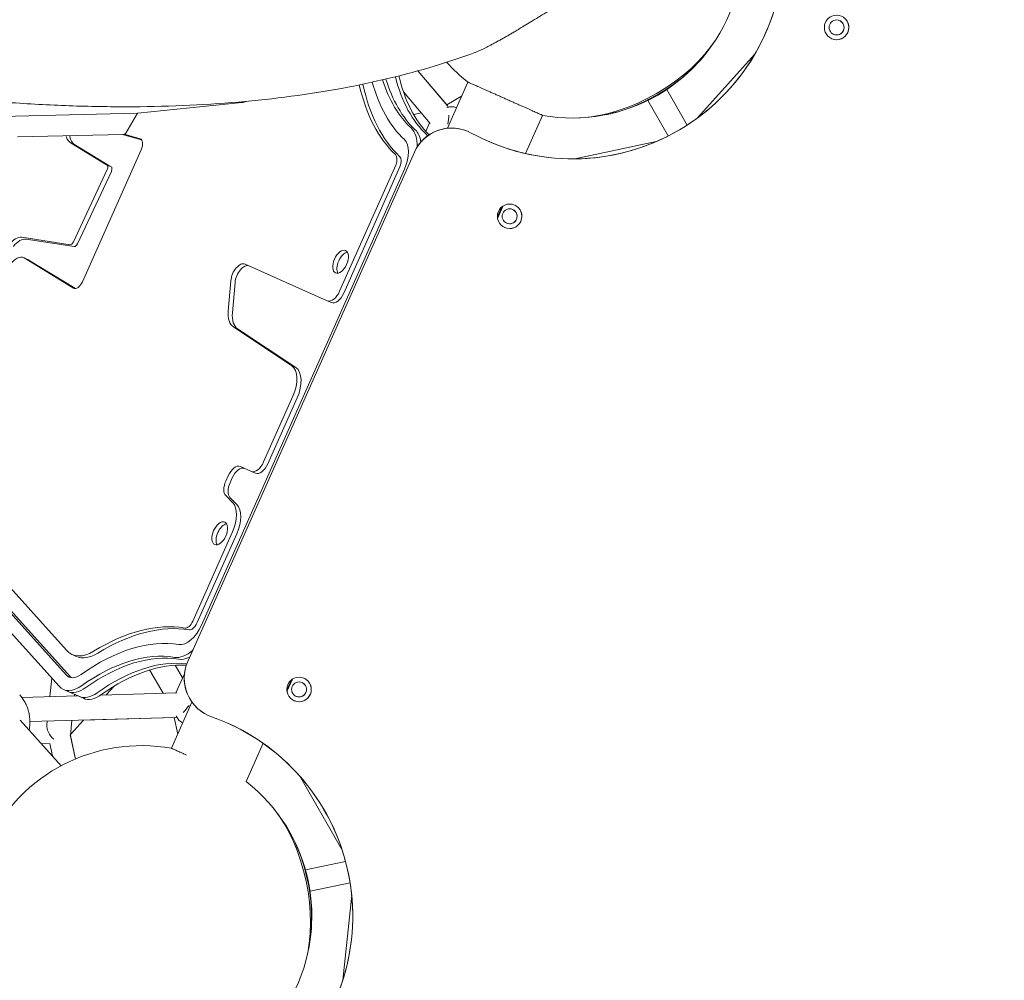
# Model space of a CAD drawing. Units: millimetres. Extents: x -5082 to 9699, y -5301 to 5772.
# Drawn here: x -737 to -14, y -185 to 520 of the extents above; entities that cross this region are included whole.
import ezdxf

# ---------------------------------------------------------------- set-up
doc = ezdxf.new("R2010")
doc.units = ezdxf.units.MM
doc.header["$MEASUREMENT"] = 0
doc.linetypes.add('STRICHPUNKT', pattern=[1, 0.5, -0.25, 0, -0.25])
doc.layers.add('BEM-SI-MIN', color=7, linetype='Continuous')
doc.layers.add('SICHER-MIN', color=7, linetype='STRICHPUNKT')
doc.dimstyles.new('Europa 1-100', dxfattribs={"dimscale": 50, "dimtxt": 3.5, "dimasz": 4, "dimexe": 2, "dimexo": 3, "dimgap": 2, "dimtad": 0, "dimlfac": 0.001, "dimzin": 0, "dimtxsty": 'Standard', "dimcen": 0, "dimadec": 0, "dimazin": 0, "dimtfac": 1, "dimtofl": 0, "dimtmove": 0, "dimatfit": 3, "dimfxl": 2, "dimfxlon": 1, "dimtolj": 1, "dimtzin": 0, "dimlwd": -1, "dimlwe": -1, "dimarcsym": 0})

# ---------------------------------------------------------------- blocks, each defined once
blk = doc.blocks.new('*D1')
at = {"layer": 'BEM-SI-MIN', "color": 0, "transparency": 16777216}
for p, q in [((-1889.94, -4394), (-1889.94, -4594)), ((7698.59, -4394), (7698.59, -4594)), ((-1689.94, -4494), (2439.74, -4494)), ((7498.59, -4494), (3368.91, -4494))]:
    blk.add_line(p, q, dxfattribs=at)
for points in [[(-1689.94, -4460.66), (-1689.94, -4527.33), (-1889.94, -4494)], [(7498.59, -4460.66), (7498.59, -4527.33), (7698.59, -4494)]]:
    blk.add_solid(points, dxfattribs=at)
at = {"layer": 'Defpoints', "color": 0, "transparency": 16777216}
for p in [(7698.59, 3468.38), (-1889.94, 1400.97), (7698.59, -4494)]:
    blk.add_point(p, dxfattribs=at)
at = {"layer": 'BEM-SI-MIN', "color": 0, "transparency": 16777216, "insert": (2904.33, -4494), "char_height": 175, "attachment_point": 5}
blk.add_mtext('\\A1;9,59m', dxfattribs=at)
blk = doc.blocks.new('*D2')
at = {"layer": 'BEM-SI-MIN', "color": 0, "transparency": 16777216}
for p, q in [((-3389.94, -5068), (-3389.94, -5268)), ((9698.59, -5068), (9698.59, -5268)), ((-3189.94, -5168), (2645.99, -5168)), ((9498.59, -5168), (3662.66, -5168))]:
    blk.add_line(p, q, dxfattribs=at)
for points in [[(-3189.94, -5134.66), (-3189.94, -5201.33), (-3389.94, -5168)], [(9498.59, -5134.66), (9498.59, -5201.33), (9698.59, -5168)]]:
    blk.add_solid(points, dxfattribs=at)
at = {"layer": 'Defpoints', "color": 0, "transparency": 16777216}
for p in [(9698.59, 3870.23), (-3389.94, 1400.97), (-3389.94, -5168)]:
    blk.add_point(p, dxfattribs=at)
at = {"layer": 'BEM-SI-MIN', "color": 0, "transparency": 16777216, "insert": (3154.33, -5168), "char_height": 175, "attachment_point": 5}
blk.add_mtext('\\A1;13,09m', dxfattribs=at)
blk = doc.blocks.new('*D3')
at = {"layer": 'BEM-SI-MIN', "color": 0, "transparency": 16777216}
for p, q in [((-4361, 4272.08), (-4561, 4272.08)), ((-4461, 4072.08), (-4461, 1823.41)), ((-4461, -1325.26), (-4461, 923.41)), ((-4361, -1525.26), (-4561, -1525.26))]:
    blk.add_line(p, q, dxfattribs=at)
for points in [[(-4494.34, 4072.08), (-4427.67, 4072.08), (-4461, 4272.08)], [(-4494.34, -1325.26), (-4427.67, -1325.26), (-4461, -1525.26)]]:
    blk.add_solid(points, dxfattribs=at)
at = {"layer": 'Defpoints', "color": 0, "transparency": 16777216}
for p in [(7681.74, 4272.08), (-4461, -1525.26), (-160.42, -1525.26)]:
    blk.add_point(p, dxfattribs=at)
at = {"layer": 'BEM-SI-MIN', "color": 0, "transparency": 16777216, "insert": (-4461, 1373.41), "char_height": 175, "attachment_point": 5, "rotation": 90}
blk.add_mtext('\\A1;5,80m', dxfattribs=at)
blk = doc.blocks.new('*D4')
at = {"layer": 'BEM-SI-MIN', "color": 0, "transparency": 16777216}
for p, q in [((-4867, 5772.08), (-5067, 5772.08)), ((-4967, 5572.08), (-4967, 1804.62)), ((-4967, -2833.67), (-4967, 933.79)), ((-4867, -3033.67), (-5067, -3033.67))]:
    blk.add_line(p, q, dxfattribs=at)
for points in [[(-5000.34, 5572.08), (-4933.67, 5572.08), (-4967, 5772.08)], [(-5000.34, -2833.67), (-4933.67, -2833.67), (-4967, -3033.67)]]:
    blk.add_solid(points, dxfattribs=at)
at = {"layer": 'Defpoints', "color": 0, "transparency": 16777216}
for p in [(5141.58, 5772.08), (-4967, -3033.67), (-2.86, -3033.67)]:
    blk.add_point(p, dxfattribs=at)
at = {"layer": 'BEM-SI-MIN', "color": 0, "transparency": 16777216, "insert": (-4967, 1369.21), "char_height": 175, "attachment_point": 5, "rotation": 90}
blk.add_mtext('\\A1;8,81m', dxfattribs=at)

msp = doc.modelspace()

# ---------------------------------------------------------------- linework, layer by layer
at = {"color": 7, "lineweight": 0}
for p, q in [((-238.717, 448.275), (-197.163, 494.425)), ((-707.596, 30.987), (-1118.955, 487.849)), ((-702.478, 39.348), (-1103.862, 485.132)), ((-1101.667, 484.737), (-699.409, 37.982)), ((-422.532, 456.835), (-444.364, 482.545)), ((-444.362, 482.545), (-423.143, 457.558)), ((-422.639, 440.451), (-407.565, 474.308)), ((-435.281, 444.04), (-454.859, 467.096)), ((-412.212, 463.869), (-423.145, 457.557)), ((-261.643, 468.837), (-246.617, 442.812)), ((-573.556, 459.224), (-649.914, 451.525)), ((-421.598, 455.964), (-422.504, 455.772)), ((-260.484, 434.827), (-275.512, 460.856)), ((-275.511, 460.856), (-260.483, 434.828)), ((-650.268, 451.504), (-749.782, 449.023)), ((-650.202, 451.506), (-658.727, 436.74)), ((-441.766, 451.678), (-447.399, 450.48)), ((-365.246, 421.842), (-352.752, 449.903)), ((-438.523, 438.091), (-435.67, 444.499)), ((-660.583, 435.968), (-738.268, 434.032)), ((-702.309, 433.821), (-702.617, 434.921)), ((-699.69, 434.062), (-699.239, 432.454)), ((-647.09, 431.912), (-661.152, 435.954)), ((-659.817, 436.055), (-648.24, 432.727)), ((-407.156, 437.962), (-407.156, 437.962)), ((-407.156, 437.962), (-407.156, 437.962)), ((-407.156, 437.962), (-407.156, 437.962)), ((-672.955, 413.69), (-698.715, 429.378)), ((-695.646, 428.012), (-670.369, 412.618)), ((-329.034, 417.974), (-269.357, 430.659)), ((-647.346, 424.689), (-690.452, 327.87)), ((-613.245, 49.205), (-446.9, 422.818)), ((-613.245, 49.205), (-446.9, 422.818)), ((-613.245, 49.205), (-446.9, 422.818)), ((-613.245, 49.205), (-446.9, 422.818)), ((-669.531, 412.245), (-672.601, 413.611)), ((-501.773, 320.819), (-460.552, 413.403)), ((-457.482, 412.037), (-498.703, 319.453)), ((-697.196, 357.058), (-672.376, 410.115)), ((-669.307, 408.748), (-694.127, 355.691)), ((-454.108, 410.534), (-603.101, 75.887)), ((-385.848, 374.362), (-381.822, 383.406)), ((-381.797, 383.422), (-385.844, 374.333)), ((-385.844, 374.333), (-381.797, 383.422)), ((-385.955, 375.329), (-382.611, 382.838)), ((-734.968, 360.416), (-699.629, 355.006)), ((-696.559, 353.639), (-731.898, 359.049)), ((-730.597, 344.09), (-733.667, 345.457)), ((-697.005, 323.144), (-733.372, 345.311)), ((-730.302, 343.945), (-695.684, 322.844)), ((-571.174, 340.772), (-510.797, 313.891)), ((-583.486, 306.325), (-581.609, 328.565)), ((-578.54, 327.199), (-580.417, 304.958)), ((-507.727, 312.524), (-510.797, 313.891)), ((-536.893, 266.175), (-579.758, 294.678)), ((-576.689, 293.311), (-533.823, 264.808)), ((-557.523, 195.601), (-535.987, 243.971)), ((-532.918, 242.604), (-554.453, 194.235)), ((-574.599, 192.258), (-566.547, 188.673)), ((-563.478, 187.306), (-566.547, 188.673)), ((-585.281, 181.606), (-583.623, 185.329)), ((-580.554, 183.963), (-582.212, 180.239)), ((-580.219, 165.693), (-585.343, 170.932)), ((-582.274, 169.565), (-577.149, 164.327)), ((-609.545, 78.756), (-580.343, 144.346)), ((-577.274, 142.979), (-606.476, 77.39)), ((-766.713, 128.948), (-702.309, 57.42)), ((-695.038, 52.958), (-698.108, 54.325)), ((-622.412, 46.454), (-617.036, 37.144)), ((-622.398, 46.455), (-617.03, 37.157)), ((-714.492, 23.491), (-713.066, 37.062)), ((-641.191, 42.981), (-631.332, 25.904)), ((-621.919, 26.177), (-615.666, 40.221)), ((-536.383, 36.259), (-540.41, 27.215)), ((-540.405, 27.186), (-536.358, 36.275)), ((-536.358, 36.275), (-540.405, 27.186)), ((-667.548, 30.875), (-673.116, 24.692)), ((-673.111, 24.692), (-667.538, 30.882)), ((-540.516, 28.18), (-537.171, 35.692)), ((-694.149, 24.081), (-735.057, 22.895)), ((-689.865, 22.174), (-704.445, 28.665)), ((-696.338, 24.018), (-696.233, 25.009)), ((-696.337, 24.018), (-696.233, 25.009)), ((-694.897, 24.414), (-695.225, 24.05)), ((-621.316, 26.194), (-677.081, 24.577)), ((-625.195, -14.496), (-610.114, 19.375)), ((-622.294, 8.158), (-729.141, 5.059)), ((-623.24, 8.124), (-689.767, 6.194)), ((-620.617, -4.215), (-623.241, 8.131)), ((-621.485, 8.849), (-621.023, 8.049)), ((-598.177, 9.657), (-598.177, 9.657)), ((-598.177, 9.657), (-598.177, 9.657)), ((-598.177, 9.657), (-598.177, 9.657)), ((-736.184, 6.174), (-706.043, -27.301)), ((-716.675, 2.719), (-716.391, 5.428)), ((-699.386, -4.982), (-698.236, 5.955)), ((-699.327, -4.424), (-689.76, 6.201)), ((-689.766, 6.201), (-699.326, -4.416)), ((-699.448, -4.689), (-695.69, -22.367)), ((-699.385, -4.984), (-699.326, -4.423)), ((-695.689, -22.366), (-699.385, -4.98)), ((-720.755, -10.961), (-714.441, -11.109)), ((-714.448, -11.073), (-712.53, -20.096)), ((-570.382, -38.9), (-557.882, -10.824)), ((-531.301, -34.556), (-500.024, -88.728)), ((-500.025, -88.726), (-531.297, -34.559)), ((-526.796, -103.769), (-497.393, -97.519)), ((-523.466, -119.419), (-494.064, -113.169)), ((-494.064, -113.171), (-523.466, -119.42)), ((-499.443, -184.58), (-492.892, -122.249))]:
    msp.add_line(p, q, dxfattribs=at)
for centre, radius in [((-136.975, 514.386), 9), ((-136.975, 514.386), 5.5), ((-376.968, 375.827), 9), ((-376.969, 375.827), 5.5), ((-531.529, 28.68), 9), ((-531.53, 28.68), 5.5)]:
    msp.add_circle(centre, radius, dxfattribs=at)
for centre, radius, start, end in [((-330.792, 572.964), 155, 241.349083, 358.650621), ((-330.792, 572.964), 155, 241.349083, 358.650621), ((-330.792, 572.964), 155, 245.716365, 358.650621), ((-330.792, 572.964), 155, 245.716368, 358.650621), ((-330.8, 572.963), 125, 259.880897, 340.112159), ((-136.975, 514.386), 9, 245.716551, 65.716179), ((-136.975, 514.386), 9, 245.71651, 65.716179), ((-136.975, 514.386), 9, 245.716398, 65.716293), ((-136.976, 514.386), 5.5, 245.716876, 65.715837), ((-136.976, 514.386), 5.5, 245.71711, 65.715606), ((-136.976, 514.386), 5.5, 245.716859, 65.715854), ((-330.8, 572.963), 125, 222.294394, 232.118975), ((-419.494, 410.616), 30, 65.716356, 155.999792), ((-419.494, 410.616), 30, 61.349083, 155.999792), ((-419.494, 410.616), 30, 65.716356, 155.999792), ((-419.494, 410.616), 30, 65.716356, 155.999792), ((-376.969, 375.827), 9, 245.716551, 65.716179), ((-376.968, 375.827), 9, 245.716397, 65.716293), ((-376.969, 375.827), 9, 245.71651, 65.716179), ((-376.969, 375.827), 5.5, 245.71711, 65.715606), ((-376.969, 375.827), 5.5, 245.716876, 65.715837), ((-376.969, 375.827), 5.5, 245.716859, 65.715854), ((-585.839, 37.003), 30, 155.999792, 245.716356), ((-585.839, 37.003), 30, 155.999792, 250.650501), ((-585.839, 37.003), 30, 155.999792, 245.716356), ((-585.839, 37.003), 30, 155.999792, 245.716356), ((-531.53, 28.68), 9, 245.716551, 65.716179), ((-531.53, 28.68), 9, 245.71651, 65.716179), ((-531.53, 28.68), 9, 245.716397, 65.716293), ((-531.53, 28.68), 5.5, 245.71711, 65.715606), ((-531.53, 28.68), 5.5, 245.716876, 65.715837), ((-531.53, 28.68), 5.5, 245.716859, 65.715835), ((-647.135, -137.548), 155, 313.349067, 70.650501), ((-647.135, -137.548), 155, 313.349067, 65.716347), ((-647.135, -137.548), 155, 313.349067, 65.716345), ((-647.135, -137.548), 155, 313.349067, 65.716354), ((-647.144, -137.554), 125, 79.887018, 304.1131), ((-647.144, -137.554), 125, 331.886181, 52.113932)]:
    msp.add_arc(centre, radius, start, end, dxfattribs=at)
for centre, major_axis, ratio, start_param, end_param in [((-291.982, 505.728), (72.595, 41.912), 0.546805, -2.3342589, -0.8073337), ((-289.416, 501.283), (66.251, 38.25), 0.546805, -1.8849493, -1.0046132), ((-346.762, 593.979), (-75.246, -169.006), 0.5426115, -0.6052082, -0.1871387), ((-343.693, 592.612), (-75.246, -169.006), 0.5426115, -0.6206167, -0.2065357), ((-355.203, 597.737), (-84.6, -190.018), 0.5426115, -0.6403357, -0.1897346), ((-358.273, 599.104), (-79.313, -178.142), 0.5426115, -0.5843681, -0.1871387), ((-358.273, 599.104), (-75.246, -169.006), 0.5426115, -0.5467427, -0.1871387), ((-355.203, 597.737), (-75.246, -169.006), 0.5426115, -0.5624564, -0.1871387), ((-289.416, 501.283), (66.251, 38.25), 0.546805, -2.1369795, -1.8849493), ((-695.407, 438.566), (-2.847, -6.395), 0.5426115, -0.7588493, -0.5794748), ((-685.55, 448.869), (-9.436, -21.195), 0.5426115, -0.4814275, -0.0587588), ((-464.598, 414.563), (3.133, 7.037), 0.5426115, -1.4946496, -0.1897346), ((-673.821, 410.871), (1.22, 2.741), 0.5426115, -1.6052051, 0.2202048), ((-737.052, 344.33), (6.394, 14.361), 0.5426115, 0.1504848, 1.1156992), ((-698.64, 357.814), (-1.22, -2.741), 0.5426115, 0.1473242, 1.5363876), ((-497.977, 341.095), (3.661, 8.222), 0.5426115, 0.3511828, 2.7904099), ((-739.41, 332.557), (5.743, 12.899), 0.5426115, -0.0428864, 1.2008229), ((-572.172, 330.27), (4.067, 9.135), 0.5426115, 0.0011295, 2.1407778), ((-506.73, 323.026), (-4.067, -9.135), 0.5426115, -0.000001, 1.5707945), ((-567.68, 311.101), (-8.135, -18.271), 0.5426115, -1.0008148, -0.0917328), ((-545.901, 248.385), (8.135, 18.271), 0.5426115, -1.5707978, -0.0917328), ((-562.48, 197.808), (-4.067, -9.135), 0.5426115, -0.000001, 1.5707949), ((-575.597, 181.756), (4.067, 9.135), 0.5426115, 0.0011295, 1.5707953), ((-577.255, 178.032), (-4.067, -9.135), 0.5426115, -1.5707974, -0.2119585), ((-590.257, 148.76), (8.135, 18.271), 0.5426115, -1.5707978, -0.2119585), ((-586.688, 141.843), (3.661, 8.222), 0.5426115, 0.3511828, 2.7904099), ((-681.668, -122.181), (84.602, 190.021), 0.5426115, 0.1399944, 0.6689007), ((-613.015, 80.301), (-2.847, -6.395), 0.5426115, 0.1399944, 1.5707949), ((-684.736, -120.811), (79.313, 178.142), 0.5426115, 0.1399899, 0.7416062), ((-681.838, 90.867), (-16.269, -36.542), 0.5426115, -0.2370482, 0.6689007), ((-684.736, -120.811), (75.246, 169.006), 0.5426115, 0.1399899, 0.7416062), ((-681.667, -122.178), (75.246, 169.006), 0.5426115, 0.1399899, 0.7416062), ((-673.226, -125.936), (75.246, 169.006), 0.5426115, 0.1639261, 0.7416062), ((-670.156, -127.302), (75.246, 169.006), 0.5426115, 0.1970479, 0.7416062), ((-689.173, 54.705), (-8.135, -18.271), 0.5426115, -0.2370482, -0.1554289), ((-615.999, 17.347), (0.7, -13.355), 0.5575365, -0.9577771, -0.2773048), ((-571.203, -121.413), (-17.428, 81.993), 0.546805, -2.3342589, -0.8073337), ((-566.183, -120.346), (-15.905, 74.828), 0.546805, -1.8849493, -1.0046132), ((-566.183, -120.346), (-15.905, 74.828), 0.546805, -2.1369795, -1.8849493)]:
    msp.add_ellipse(centre, major_axis=major_axis, ratio=ratio, start_param=start_param, end_param=end_param, dxfattribs=at)
at = {"color": 7, "lineweight": 0, "extrusion": (0, 0, -1)}
for centre, major_axis, ratio, start_param, end_param in [((-289.416, 501.283), (-66.251, -38.25), 0.546805, -2.1369795, -1.2566434), ((-358.273, 599.104), (-84.6, -190.018), 0.5426115, 0.1897346, 0.6275439), ((-595.033, 476.474), (25.981, -15), 0.3333211, 0.1815074, 0.4335191), ((-425.146, 446.009), (10.393, 8.416), 0.5575365, -0.9580333, -0.2767903), ((-425.146, 446.009), (-1.949, -11.245), 0.2801429, -2.912048, -2.6876851), ((-657.073, 457.275), (-8.66, 5), 0.3333211, -2.7080735, -2.6422265), ((-425.146, 446.009), (-1.949, -11.245), 0.2801429, -1.9897776, -1.3964279), ((-289.416, 501.283), (-66.251, -38.25), 0.546805, -1.2566434, -1.0046132), ((-688.619, 450.236), (-9.436, -21.195), 0.5426115, 0.0587588, 0.4814275), ((-667.387, 441.74), (8.66, -5), 0.3333211, 0, 0.4993661), ((-464.022, 414.948), (12.202, 27.406), 0.5426115, 0.1871387, 0.902025), ((-460.952, 413.582), (12.202, 27.406), 0.5426115, 0.1871387, 0.6951548), ((-452.511, 409.824), (12.202, 27.406), 0.5426115, 0.1871387, 0.2391359), ((-650.816, 426.234), (2.847, 6.395), 0.5426115, -0.0757571, 1.5707974), ((-464.022, 414.948), (8.135, 18.271), 0.5426115, 0.1871387, 1.5707981), ((-461.528, 413.197), (3.133, 7.037), 0.5426115, 0.1897346, 1.4946496), ((-670.751, 409.504), (1.22, 2.741), 0.5426115, 0, 1.6052051), ((-740.121, 345.697), (6.394, 14.361), 0.5426115, -1.1156992, -0.1504848), ((-695.571, 356.447), (-1.22, -2.741), 0.5426115, -1.5363876, -0.1473242), ((-501.046, 342.461), (3.661, 8.222), 0.5426115, -3.1415916, 3.1415937), ((-497.977, 341.095), (-3.661, -8.222), 0.5426115, 0.3511828, 2.7904099), ((-736.34, 331.191), (5.743, 12.899), 0.5426115, 0, 0.0428864), ((-575.241, 331.637), (4.067, 9.135), 0.5426115, -2.1407778, 0.000001), ((-693.922, 329.415), (-2.847, -6.395), 0.5426115, -1.5707953, 0.0700106), ((-503.66, 321.66), (-4.067, -9.135), 0.5426115, -1.5707945, 0), ((-570.75, 312.468), (-8.135, -18.271), 0.5426115, 0.0917328, 1.0008148), ((-542.832, 247.018), (8.135, 18.271), 0.5426115, 0.0917328, 1.5707978), ((-578.666, 183.122), (4.067, 9.135), 0.5426115, -1.5707953, 0.000001), ((-559.41, 196.442), (-4.067, -9.135), 0.5426115, -1.5707949, 0), ((-580.324, 179.399), (-4.067, -9.135), 0.5426115, 0.2119585, 1.5707974), ((-587.188, 147.393), (8.135, 18.271), 0.5426115, 0.2119585, 1.5707978), ((-589.758, 143.21), (3.661, 8.222), 0.5426115, -3.1415916, 3.1415937), ((-586.688, 141.843), (-3.661, -8.222), 0.5426115, 0.3511828, 2.7904099), ((-684.737, -120.814), (84.602, 190.021), 0.5426115, -0.6689007, -0.1399944), ((-613.015, 80.301), (-8.135, -18.271), 0.5426115, -1.5707945, -0.1399899), ((-609.946, 78.934), (-2.847, -6.395), 0.5426115, -1.5707949, -0.1399944), ((-678.769, 89.501), (-16.269, -36.542), 0.5426115, -0.6689007, 0), ((-613.015, 80.301), (-12.202, -27.406), 0.5426115, -0.8695696, -0.1399899), ((-609.946, 78.934), (-12.202, -27.406), 0.5426115, -0.5915442, -0.1399899), ((-692.243, 56.072), (-8.135, -18.271), 0.5426115, -0.7416062, 0.2370482), ((-692.243, 56.072), (-12.202, -27.406), 0.5426115, -0.7416062, 0.2370482), ((-689.173, 54.705), (-12.202, -27.406), 0.5426115, -0.7416062, 0), ((-680.732, 50.947), (-12.202, -27.406), 0.5426115, -0.7416062, 0), ((-677.663, 49.58), (-12.202, -27.406), 0.5426115, -0.7416062, 0), ((-615.999, 17.345), (7.053, 8.972), 0.2801396, -4.8882901, -4.2918519), ((-615.999, 17.345), (7.053, 8.972), 0.2801396, -3.5956165, -3.3711345), ((-708.148, -2.253), (7.071, -8.04), 0.6010844, -4.8951169, -3.6475361), ((-566.183, -120.346), (15.905, -74.828), 0.546805, -2.1369795, -1.2566433), ((-566.183, -120.346), (15.905, -74.828), 0.546805, -1.2566433, -1.0046132)]:
    msp.add_ellipse(centre, major_axis=major_axis, ratio=ratio, start_param=start_param, end_param=end_param, dxfattribs=at)
at = {"color": 7, "lineweight": 0}
for points, knots in [([(-370.12, 513.247), (-366.825, 515.262), (-363.479, 517.298), (-356.374, 521.597), (-352.606, 523.865), (-345.042, 528.389), (-341.246, 530.646), (-333.681, 535.117), (-329.913, 537.332), (-322.462, 541.684), (-318.779, 543.822), (-311.559, 547.991), (-307.866, 550.111), (-300.371, 554.388), (-296.57, 556.544), (-288.915, 560.859), (-285.063, 563.018), (-277.362, 567.307), (-273.515, 569.436), (-266.239, 573.44), (-262.803, 575.32), (-259.411, 577.167)], [138.8390527, 138.8390527, 138.8390527, 138.8390527, 150.1733884, 150.1733884, 162.6786973, 162.6786973, 175.1840062, 175.1840062, 187.6893151, 187.6893151, 200.194624, 200.194624, 212.6999329, 212.6999329, 225.2052418, 225.2052418, 237.7105507, 237.7105507, 250.2158596, 250.2158596, 261.5501953, 261.5501953, 261.5501953, 261.5501953]), ([(-1085.364, 521.473), (-1069.468, 517.017), (-1053.516, 512.744), (-1021.116, 504.482), (-1004.668, 500.506), (-971.816, 493.017), (-955.412, 489.503), (-922.728, 482.969), (-906.447, 479.948), (-874.083, 474.425), (-858, 471.923), (-826.101, 467.457), (-810.286, 465.493), (-778.991, 462.119), (-763.511, 460.708), (-732.949, 458.451), (-717.868, 457.604), (-688.161, 456.48), (-673.534, 456.202), (-644.785, 456.216), (-630.663, 456.507), (-602.975, 457.655), (-589.408, 458.512), (-562.873, 460.781), (-549.905, 462.193), (-524.604, 465.557), (-512.271, 467.51), (-488.273, 471.935), (-476.607, 474.408), (-453.969, 479.848), (-442.996, 482.816), (-422.103, 489.111), (-412.16, 492.424), (-402.556, 495.937)], [2.0682024, 2.0682024, 2.0682024, 2.0682024, 73.6364333, 73.6364333, 147.2728667, 147.2728667, 220.9093, 220.9093, 294.5457333, 294.5457333, 368.1821667, 368.1821667, 441.8186, 441.8186, 515.4550333, 515.4550333, 589.0914666, 589.0914666, 662.7279, 662.7279, 736.3643333, 736.3643333, 810.0007666, 810.0007666, 883.6372, 883.6372, 957.2736333, 957.2736333, 1030.9100666, 1030.9100666, 1104.5465, 1104.5465, 1175.8228887, 1175.8228887, 1175.8228887, 1175.8228887]), ([(-402.556, 495.937), (-402.337, 496.017), (-402.107, 496.104), (-401.422, 496.373), (-400.942, 496.571), (-399.921, 497.009), (-399.38, 497.249), (-398.25, 497.764), (-397.662, 498.04), (-396.456, 498.617), (-395.817, 498.927), (-394.477, 499.592), (-393.774, 499.946), (-392.315, 500.692), (-391.558, 501.084), (-390.001, 501.9), (-389.202, 502.325), (-387.574, 503.198), (-386.745, 503.648), (-385.071, 504.565), (-384.225, 505.033), (-382.534, 505.977), (-381.688, 506.453), (-380.012, 507.406), (-379.181, 507.882), (-377.549, 508.824), (-376.721, 509.306), (-375.056, 510.283), (-374.22, 510.777), (-372.556, 511.771), (-371.728, 512.269), (-370.646, 512.926), (-370.383, 513.087), (-370.12, 513.247)], [57.9474978, 57.9474978, 57.9474978, 57.9474978, 59.4793424, 59.4793424, 62.3146651, 62.3146651, 65.1499879, 65.1499879, 67.9853107, 67.9853107, 70.8097936, 70.8097936, 73.6342765, 73.6342765, 76.4587594, 76.4587594, 79.2832423, 79.2832423, 82.1077252, 82.1077252, 84.9322081, 84.9322081, 87.756691, 87.756691, 90.5811739, 90.5811739, 93.4080536, 93.4080536, 96.2349334, 96.2349334, 99.0618131, 99.0618131, 99.9792806, 99.9792806, 99.9792806, 99.9792806]), ([(-352.762, 449.908), (-352.755, 449.905), (-352.752, 449.903), (-352.752, 449.903), (-352.793, 449.921), (-352.962, 449.997), (-353.09, 450.054), (-353.437, 450.208), (-353.655, 450.306), (-354.181, 450.54), (-354.489, 450.677), (-355.188, 450.988), (-355.58, 451.162), (-356.442, 451.546), (-356.911, 451.755), (-357.918, 452.203), (-358.454, 452.442), (-359.581, 452.944), (-360.171, 453.206), (-361.387, 453.748), (-362.035, 454.036), (-363.401, 454.644), (-364.119, 454.964), (-365.615, 455.631), (-366.394, 455.977), (-367.999, 456.692), (-368.826, 457.06), (-370.514, 457.812), (-371.376, 458.195), (-373.121, 458.972), (-374.004, 459.365), (-375.773, 460.153), (-376.661, 460.548), (-378.423, 461.333), (-379.298, 461.722), (-381.019, 462.489), (-381.894, 462.878), (-383.656, 463.663), (-384.543, 464.058), (-386.313, 464.846), (-387.196, 465.239), (-388.94, 466.015), (-389.802, 466.399), (-391.49, 467.151), (-392.317, 467.519), (-393.923, 468.234), (-394.701, 468.58), (-396.198, 469.247), (-396.916, 469.567), (-398.282, 470.175), (-398.929, 470.463), (-400.146, 471.005), (-400.736, 471.267), (-401.862, 471.769), (-402.399, 472.008), (-403.405, 472.456), (-403.875, 472.665), (-404.737, 473.049), (-405.129, 473.223), (-405.828, 473.534), (-406.136, 473.671), (-406.661, 473.905), (-406.88, 474.003), (-407.227, 474.157), (-407.355, 474.214), (-407.524, 474.29), (-407.565, 474.308), (-407.565, 474.308)], [89.5889298, 89.5889298, 89.5889298, 89.5889298, 90.4048074, 90.4048074, 93.2299576, 93.2299576, 96.0551079, 96.0551079, 98.8802581, 98.8802581, 101.7054083, 101.7054083, 104.5305586, 104.5305586, 107.3557088, 107.3557088, 110.180859, 110.180859, 113.0060093, 113.0060093, 115.8311595, 115.8311595, 118.6563097, 118.6563097, 121.48146, 121.48146, 124.3066102, 124.3066102, 127.1317604, 127.1317604, 129.9569107, 129.9569107, 132.7820609, 132.7820609, 135.6072111, 135.6072111, 138.4323613, 138.4323613, 141.2575116, 141.2575116, 144.0826618, 144.0826618, 146.907812, 146.907812, 149.7329623, 149.7329623, 152.5581125, 152.5581125, 155.3832627, 155.3832627, 158.208413, 158.208413, 161.0335632, 161.0335632, 163.8587134, 163.8587134, 166.6838637, 166.6838637, 169.5090139, 169.5090139, 172.3341641, 172.3341641, 175.1593144, 175.1593144, 177.9844646, 177.9844646, 180.8096148, 180.8096148, 180.8096148, 180.8096148]), ([(-736.58, 24.732), (-735.816, 23.883), (-735.106, 22.996), (-733.786, 21.131), (-733.178, 20.156), (-732.081, 18.133), (-731.592, 17.085), (-730.745, 14.938), (-730.385, 13.834), (-729.804, 11.577), (-729.583, 10.426), (-729.436, 9.266)], [2.9904192, 2.9904192, 2.9904192, 2.9904192, 3.2281099, 3.2281099, 3.4658007, 3.4658007, 3.7034914, 3.7034914, 3.9411822, 3.9411822, 4.1788729, 4.1788729, 4.1788729, 4.1788729]), ([(-729.436, 9.266), (-729.324, 8.384), (-729.243, 7.496), (-729.145, 5.714), (-729.128, 4.82), (-729.158, 3.033), (-729.206, 2.14), (-729.359, 0.444), (-729.458, -0.358), (-729.583, -1.157)], [0, 0, 0, 0, 0.20790843, 0.20790843, 0.41581686, 0.41581686, 0.62372529, 0.62372529, 0.81134637, 0.81134637, 0.81134637, 0.81134637]), ([(-625.195, -14.496), (-625.195, -14.496), (-625.154, -14.515), (-624.985, -14.59), (-624.857, -14.647), (-624.51, -14.801), (-624.292, -14.899), (-623.766, -15.133), (-623.458, -15.27), (-622.759, -15.581), (-622.367, -15.755), (-621.505, -16.139), (-621.036, -16.348), (-620.029, -16.796), (-619.493, -17.035), (-618.366, -17.537), (-617.776, -17.799), (-616.559, -18.341), (-615.912, -18.629), (-614.844, -19.105), (-614.447, -19.282), (-614.04, -19.463)], [0.0000119, 0.0000119, 0.0000119, 0.0000119, 2.8251502, 2.8251502, 5.6503005, 5.6503005, 8.4754507, 8.4754507, 11.3006009, 11.3006009, 14.1257512, 14.1257512, 16.9509014, 16.9509014, 19.7760516, 19.7760516, 22.6012019, 22.6012019, 25.4263521, 25.4263521, 27.0210872, 27.0210872, 27.0210872, 27.0210872])]:
    msp.add_open_spline(points, degree=3, knots=knots, dxfattribs=at)
for points in [[(-407.565, 474.308), (-407.565, 474.308), (-407.561, 474.306), (-407.553, 474.303)], [(-625.195, -14.496), (-625.195, -14.496), (-625.195, -14.496), (-625.195, -14.496)]]:
    msp.add_open_spline(points, degree=3, dxfattribs=at)
at = {"layer": 'SICHER-MIN', "color": 7}
msp.add_lwpolyline([(9698.593, 4272.083), (9698.593, 3468.383, -0.4142136), (8698.593, 2468.383), (7100.336, 2468.383, -0.2134218), (5982.302, 1968.383), (4203.684, 1968.383, -0.119824), (3008.976, 386.332, -1.0819825), (-3032.34, 90.195, -0.2615027), (-3085.709, 2616.673, -0.4577971), (-1129.044, 3962.12, -0.1922607), (723.022, 3478.322, -0.2916396), (4300.864, 5772.083), (5982.302, 5772.083, -0.2134218), (7100.336, 5272.083), (8698.593, 5272.083, -0.4142136), (9698.593, 4272.083)], format="xyb", dxfattribs=at)

# ---------------------------------------------------------------- dimensions: what is measured, and where the dimension line sits
at = {"layer": 'BEM-SI-MIN', "color": 7}
for base, p1, p2, picture, middle in [((-4967.003, -3033.673), (5141.583, 5772.083), (-2.857, -3033.673), '*D4', (-4967.003, 1369.205)), ((-4461.003, -1525.261), (7681.743, 4272.083), (-160.419, -1525.261), '*D3', (-4461.003, 1373.411))]:
    dim = msp.add_linear_dim(base=base, p1=p1, p2=p2, angle=90, dimstyle='Europa 1-100', override={"dimpost": 'm'}, dxfattribs=at)
    dim.commit()
    dim.dimension.update_dxf_attribs({"geometry": picture, "text_midpoint": middle})
for base, p1, p2, picture, middle in [((-3389.94, -5167.996), (9698.593, 3870.233), (-3389.94, 1400.966), '*D2', (3154.327, -5167.996)), ((7698.593, -4493.996), (-1889.94, 1400.967), (7698.593, 3468.383), '*D1', (2904.327, -4493.996))]:
    dim = msp.add_linear_dim(base=base, p1=p1, p2=p2, dimstyle='Europa 1-100', override={"dimpost": 'm'}, dxfattribs=at)
    dim.commit()
    dim.dimension.update_dxf_attribs({"geometry": picture, "text_midpoint": middle})

doc.saveas('drawing.dxf')
